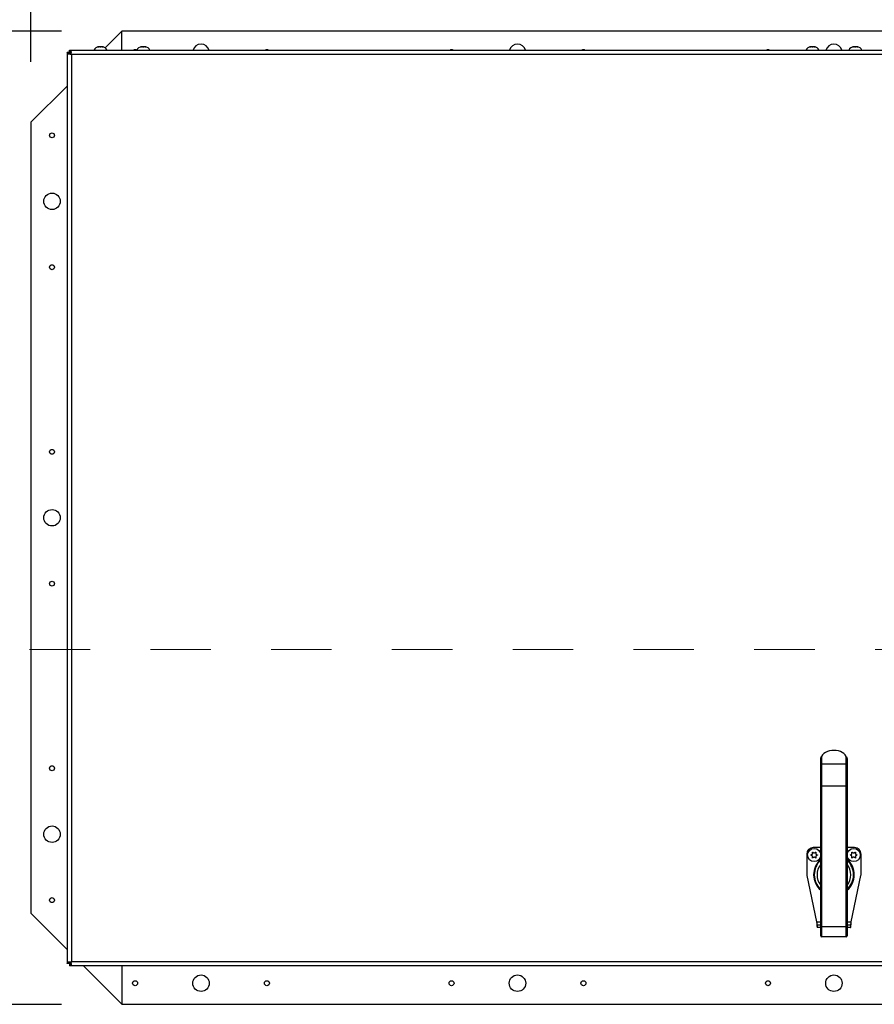
# Model space of a CAD drawing. Units: inches. Extents: x 0.1 to 10.8, y 0.2 to 8.4.
# Drawn here: x 1.5 to 2.9, y 5.7 to 7.3 of the extents above; entities that cross this region are included whole.
import ezdxf

# ---------------------------------------------------------------- set-up
doc = ezdxf.new("R2010")
doc.units = ezdxf.units.IN
doc.header["$MEASUREMENT"] = 0
doc.linetypes.add('HIDDEN', pattern=[0.075, 0.05, -0.025])
doc.layers.add('FORMAT', color=7, linetype='Continuous')
doc.styles.add('SLDTEXTSTYLE0', font='TXT', dxfattribs={"width": 0.605})
doc.dimstyles.new('SLDDIMSTYLE0', dxfattribs={"dimtxt": 0.091003, "dimasz": 0.080892, "dimexe": 0, "dimexo": 0.0625, "dimgap": 0.022751, "dimtad": 0, "dimtih": 1, "dimtoh": 1, "dimdec": 6, "dimlfac": 22.9, "dimrnd": 1e-09, "dimzin": 12, "dimdsep": 46, "dimtxsty": 'SLDTEXTSTYLE0', "dimsah": 1, "dimcen": 0.09, "dimadec": 0, "dimazin": 3, "dimtfac": 1, "dimtdec": 0, "dimtofl": 0, "dimtmove": 0, "dimatfit": 3, "dimfxl": 0, "dimfrac": 2, "dimtolj": 1, "dimtzin": 12, "dimarcsym": 0})

# ---------------------------------------------------------------- blocks, each defined once
blk = doc.blocks.new('_D')
at = {"layer": 'FORMAT'}
for p, q in [((1.5957, 7.33), (0.8151, 7.33)), ((0.9151, 7.33), (0.9151, 6.5942)), ((0.9151, 5.7186), (0.9151, 6.4544)), ((1.5957, 5.7186), (0.8151, 5.7186))]:
    blk.add_line(p, q, dxfattribs=at)
for points in [[(0.9151, 7.33), (0.9026, 7.2491), (0.9275, 7.2491)], [(0.9151, 5.7186), (0.9275, 5.7995), (0.9026, 5.7995)]]:
    blk.add_solid(points, dxfattribs=at)
at = {"layer": 'FORMAT', "insert": (0.7192, 6.5753), "char_height": 0.09375, "attachment_point": 1, "style": 'SLDTEXTSTYLE0'}
blk.add_mtext('36 7/8"', dxfattribs=at)
blk = doc.blocks.new('_D_1')
at = {"layer": 'FORMAT'}
for p, q in [((1.545, 7.2793), (1.545, 7.9258)), ((4.2044, 7.2793), (4.2044, 7.9258)), ((1.545, 7.8258), (2.6789, 7.8258)), ((4.2044, 7.8258), (3.0705, 7.8258))]:
    blk.add_line(p, q, dxfattribs=at)
for points in [[(1.545, 7.8258), (1.6259, 7.8133), (1.6259, 7.8382)], [(4.2044, 7.8258), (4.1235, 7.8382), (4.1235, 7.8133)]]:
    blk.add_solid(points, dxfattribs=at)
at = {"layer": 'FORMAT', "insert": (2.6789, 7.8768), "char_height": 0.09375, "attachment_point": 1, "style": 'SLDTEXTSTYLE0'}
blk.add_mtext('60 7/8"', dxfattribs=at)

msp = doc.modelspace()

# ---------------------------------------------------------------- linework, layer by layer
at = {"color": 7, "linetype": 'Continuous', "lineweight": 25}
for p, q in [((1.69565502, 7.33), (1.66806585, 7.30241082)), ((1.69565502, 7.29836113), (1.69565502, 7.33)), ((4.05373362, 7.33), (1.69565502, 7.33)), ((1.65592648, 7.30393609), (1.6573457, 7.30432073)), ((1.65887408, 7.30434367), (1.66149417, 7.30434367)), ((1.66302255, 7.30432073), (1.66444177, 7.30393609)), ((1.72688718, 7.30393609), (1.7283064, 7.30432073)), ((1.72983478, 7.30434367), (1.73245487, 7.30434367)), ((1.73398325, 7.30432073), (1.73540247, 7.30393609)), ((2.83496579, 7.30393609), (2.836385, 7.30432073)), ((2.83791338, 7.30434367), (2.84053347, 7.30434367)), ((2.84206186, 7.30432073), (2.84348107, 7.30393609)), ((2.90592648, 7.30393609), (2.9073457, 7.30432073)), ((2.90887408, 7.30434367), (2.91149417, 7.30434367)), ((2.91302255, 7.30432073), (2.91444177, 7.30393609)), ((1.60488937, 7.2946244), (1.60488937, 5.78596249)), ((1.60831731, 7.2946244), (1.60488937, 7.2946244)), ((1.60863464, 7.29372829), (1.60550324, 7.29372829)), ((1.60863464, 7.29372829), (1.60831731, 7.2946244)), ((1.60831731, 7.29336113), (1.61121013, 7.29336113)), ((1.60831731, 7.29180271), (1.60831731, 7.29336113)), ((1.60862609, 7.29836113), (4.14075963, 7.29836113)), ((1.60862609, 7.29493318), (1.60862609, 7.29836113)), ((1.60862609, 7.29493318), (1.60952221, 7.29461586)), ((1.60871607, 7.29336113), (1.60863464, 7.29372829)), ((1.61068458, 7.29204037), (1.6094689, 7.29204037)), ((1.60952221, 7.29461586), (1.60952221, 7.29774726)), ((1.61121013, 7.29378159), (1.61198544, 7.29126506)), ((1.61121013, 7.29256592), (1.61121013, 7.29378159)), ((1.61121013, 7.29256592), (1.61198544, 7.29126506)), ((1.61174526, 7.29140489), (1.61174526, 7.29167874)), ((1.61198544, 7.29126506), (1.61174526, 7.2914057)), ((4.13740028, 7.29126506), (1.61198544, 7.29126506)), ((1.61198544, 7.29126506), (1.61198544, 5.78932183)), ((1.60488937, 7.23923434), (1.545, 7.17934498)), ((1.545, 7.17934498), (1.545, 5.86930131)), ((2.8528588, 6.1153959), (2.8528588, 6.12457701)), ((2.8528588, 6.07969318), (2.8528588, 6.1153959)), ((2.85422343, 6.12923094), (2.85422343, 6.11636084)), ((2.85422343, 6.11636084), (2.85422343, 6.07969318)), ((2.89516229, 6.11636084), (2.85422343, 6.11636084)), ((2.89516229, 6.11636084), (2.89516229, 6.12923094)), ((2.89516229, 6.07969318), (2.89516229, 6.11636084)), ((2.89652692, 6.12457701), (2.89652692, 6.1153959)), ((2.89652692, 6.1153959), (2.89652692, 6.07969318)), ((2.85422343, 6.07969318), (2.8528588, 6.07969318)), ((2.8528588, 5.84702052), (2.8528588, 6.07969318)), ((2.85422343, 6.07969318), (2.85422343, 5.84702052)), ((2.89516229, 6.07969318), (2.85422343, 6.07969318)), ((2.89516229, 5.84702052), (2.89516229, 6.07969318)), ((2.89652692, 6.07969318), (2.89516229, 6.07969318)), ((2.89652692, 6.07969318), (2.89652692, 5.84702052)), ((2.8528588, 5.97808384), (2.84057714, 5.97808384)), ((2.90880858, 5.97808384), (2.89652692, 5.97808384)), ((2.82966011, 5.96716681), (2.82966011, 5.93420542)), ((2.91972561, 5.93420542), (2.91972561, 5.96716681)), ((2.82989524, 5.93195186), (2.84603565, 5.85544629)), ((2.90335007, 5.85544629), (2.91949048, 5.93195186)), ((1.545, 5.86930131), (1.60488937, 5.80941194)), ((2.84707102, 5.84973755), (2.84707102, 5.84582052)), ((2.8528588, 5.84973755), (2.84707102, 5.84973755)), ((2.8528588, 5.84582052), (2.84707102, 5.84582052)), ((2.85422343, 5.84702052), (2.8528588, 5.84702052)), ((2.8528588, 5.8320096), (2.8528588, 5.84702052)), ((2.89516229, 5.84702052), (2.85422343, 5.84702052)), ((2.85422343, 5.84702052), (2.85422343, 5.83064498)), ((2.89652692, 5.84702052), (2.89516229, 5.84702052)), ((2.89516229, 5.83064498), (2.89516229, 5.84702052)), ((2.9023147, 5.84973755), (2.89652692, 5.84973755)), ((2.89652692, 5.84702052), (2.89652692, 5.8320096)), ((2.9023147, 5.84582052), (2.89652692, 5.84582052)), ((2.9023147, 5.84973755), (2.9023147, 5.84582052)), ((2.89516229, 5.83064498), (2.85422343, 5.83064498)), ((1.61068458, 5.78854652), (1.6094689, 5.78854652)), ((1.61104657, 5.78827352), (1.61104657, 5.78876649)), ((1.61198544, 5.78932183), (1.61121013, 5.7868053)), ((1.61198544, 5.78932183), (1.61121013, 5.78802098)), ((1.61121013, 5.78802098), (1.61121013, 5.7868053)), ((1.61198544, 5.78932183), (4.13740028, 5.78932183)), ((1.60831731, 5.78596249), (1.60488937, 5.78596249)), ((1.60863464, 5.7868586), (1.60550324, 5.7868586)), ((1.60831731, 5.78596249), (1.60863464, 5.7868586)), ((1.60952221, 5.78597103), (1.60862609, 5.78565371)), ((1.60862609, 5.78565371), (1.60862609, 5.78222576)), ((4.14075963, 5.78222576), (1.60862609, 5.78222576)), ((1.60952221, 5.78597103), (1.60952221, 5.78283963)), ((1.63207555, 5.78222576), (1.69565502, 5.71864629)), ((1.69565502, 5.78222576), (1.69565502, 5.71864629)), ((1.69565502, 5.71864629), (4.05373362, 5.71864629))]:
    msp.add_line(p, q, dxfattribs=at)
at = {"color": 7, "linetype": 'HIDDEN', "lineweight": 18}
msp.add_line((1.34288063, 6.30624323), (4.40650509, 6.30624323), dxfattribs=at)
at = {"color": 8, "linetype": 'Continuous', "lineweight": 25}
for p, q in [((2.84603565, 5.85544629), (2.8528588, 5.85544629)), ((2.89652692, 5.85544629), (2.90335007, 5.85544629))]:
    msp.add_line(p, q, dxfattribs=at)
at = {"color": 7, "linetype": 'Continuous', "lineweight": 25, "flags": 128}
for points in [[(1.71748908, 7.29917031), (1.71591824, 7.29885785), (1.715042, 7.29836113)], [(1.71993617, 7.29836113), (1.71905992, 7.29885785), (1.71748908, 7.29917031)], [(1.93582969, 7.29917031), (1.93425885, 7.29885785), (1.93338261, 7.29836113)], [(1.93827678, 7.29836113), (1.93740053, 7.29885785), (1.93582969, 7.29917031)], [(2.24150655, 7.29917031), (2.23993571, 7.29885785), (2.23905946, 7.29836113)], [(2.24395364, 7.29836113), (2.24307739, 7.29885785), (2.24150655, 7.29917031)], [(2.45984716, 7.29917031), (2.45827632, 7.29885785), (2.45740007, 7.29836113)], [(2.46229425, 7.29836113), (2.461418, 7.29885785), (2.45984716, 7.29917031)], [(2.76552402, 7.29917031), (2.76395318, 7.29885785), (2.76307693, 7.29836113)], [(2.7679711, 7.29836113), (2.76709486, 7.29885785), (2.76552402, 7.29917031)], [(2.89516229, 6.12923094), (2.89348617, 6.13160099), (2.89126619, 6.13373586), (2.88856658, 6.13557376), (2.88546547, 6.1370615), (2.88205261, 6.13815604), (2.87842676, 6.1388257), (2.87469286, 6.13905109), (2.87095896, 6.1388257), (2.86733311, 6.13815604), (2.86392025, 6.1370615), (2.86081914, 6.13557376), (2.85811953, 6.13373586), (2.85589955, 6.13160099), (2.85422343, 6.12923094)]]:
    msp.add_lwpolyline(points, dxfattribs=at)
at = {"color": 7, "linetype": 'Continuous', "lineweight": 25}
for centre, radius in [((1.5799345, 7.15751092), 0.0041048), ((1.5799345, 7.04834061), 0.01364629), ((1.5799345, 6.93917031), 0.0041048), ((1.5799345, 6.63349345), 0.0041048), ((1.5799345, 6.52432314), 0.01364629), ((1.5799345, 6.41515284), 0.0041048), ((1.5799345, 6.10947598), 0.0041048), ((1.5799345, 6.00030568), 0.01364629), ((2.84194177, 5.96581746), 0.01091703), ((2.90744395, 5.96581746), 0.01091703), ((1.5799345, 5.89113537), 0.0041048), ((1.71748908, 5.75358079), 0.0041048), ((1.82665939, 5.75358079), 0.01364629), ((1.93582969, 5.75358079), 0.0041048), ((2.24150655, 5.75358079), 0.0041048), ((2.35067686, 5.75358079), 0.01364629), ((2.45984716, 5.75358079), 0.0041048), ((2.76552402, 5.75358079), 0.0041048), ((2.87469432, 5.75358079), 0.01364629)]:
    msp.add_circle(centre, radius, dxfattribs=at)
for centre, radius, start, end in [((1.65800072, 7.29497749), 0.00936617, 93.99655298, 158.82228677), ((1.66236753, 7.29497749), 0.00936617, 21.17771323, 85.98909089), ((1.72896142, 7.29497749), 0.00936617, 93.99655298, 158.82228677), ((1.73332823, 7.29497749), 0.00936617, 21.17771323, 85.98909089), ((1.82665939, 7.2950655), 0.01364629, 90, 166.02468817), ((1.82665939, 7.2950655), 0.01364629, 13.97531183, 90), ((2.35067686, 7.2950655), 0.01364629, 90, 166.02468817), ((2.35067686, 7.2950655), 0.01364629, 13.97531183, 90), ((2.83704002, 7.29497749), 0.00936617, 93.99655298, 158.82228677), ((2.84140683, 7.29497749), 0.00936617, 21.17771323, 85.98909089), ((2.87469432, 7.2950655), 0.01364629, 90, 166.02468817), ((2.87469432, 7.2950655), 0.01364629, 13.97531183, 90), ((2.90800072, 7.29497749), 0.00936617, 93.99655298, 158.82228677), ((2.91236753, 7.29497749), 0.00936617, 21.17771323, 85.98909089), ((2.85405285, 6.11515466), 0.00121817, 81.95053302, 168.57824634), ((2.89533287, 6.11515466), 0.00121817, 11.42175366, 98.04946698), ((2.84057714, 5.96716681), 0.01091703, 90, 180), ((2.90880858, 5.96716681), 0.01091703, 360, 90), ((2.84057714, 5.93420542), 0.01091703, 180, 191.91302367), ((2.90880858, 5.93420542), 0.01091703, 348.08697633, 360), ((2.85422343, 5.8320096), 0.00136463, 180, 270), ((2.89516229, 5.8320096), 0.00136463, 270, 0)]:
    msp.add_arc(centre, radius, start, end, dxfattribs=at)
at = {"color": 8, "linetype": 'Continuous', "lineweight": 25}
for radius, start, end in [(0.03364745, 130.45922871, 229.54077129), (0.03255746, 132.11583044, 227.88416956), (0.03364745, 310.45922871, 49.54077129), (0.03255746, 312.11583044, 47.88416956), (0.02796677, 141.32602442, 218.67397558), (0.02796677, 321.32602442, 38.67397558)]:
    msp.add_arc((2.87469286, 5.93306637), radius, start, end, dxfattribs=at)
at = {"color": 7, "linetype": 'Continuous', "lineweight": 25}
for points, knots in [([(1.65876491, 7.30432073), (1.65817795, 7.30428901), (1.65722042, 7.30423725), (1.65628752, 7.30402012), (1.65592648, 7.30393609)], [0, 0, 0, 0, 0.6129944456, 1, 1, 1, 1]), ([(1.66018413, 7.30393609), (1.65995201, 7.30404011), (1.65948446, 7.30424963), (1.65900589, 7.30429692), (1.65876491, 7.30432073)], [0, 0, 0, 0, 0.49646141633, 1, 1, 1, 1]), ([(1.66160334, 7.30432073), (1.66136542, 7.30429734), (1.66088686, 7.3042503), (1.66041926, 7.30404122), (1.66018413, 7.30393609)], [0, 0, 0, 0, 0.4971556476, 1, 1, 1, 1]), ([(1.66444177, 7.30393609), (1.66437449, 7.30395339), (1.66401599, 7.30404556), (1.66307614, 7.30423353), (1.66218942, 7.30428603), (1.66160334, 7.30432073)], [0, 0, 0, 0, 0.0726361117, 0.3870540297, 1, 1, 1, 1]), ([(1.72972561, 7.30432073), (1.72913865, 7.30428901), (1.72818112, 7.30423725), (1.72724822, 7.30402012), (1.72688718, 7.30393609)], [0, 0, 0, 0, 0.6129944456, 1, 1, 1, 1]), ([(1.73114482, 7.30393609), (1.73091271, 7.30404011), (1.73044516, 7.30424963), (1.72996659, 7.30429692), (1.72972561, 7.30432073)], [0, 0, 0, 0, 0.4964614163, 1, 1, 1, 1]), ([(1.73256404, 7.30432073), (1.73232612, 7.30429734), (1.73184756, 7.3042503), (1.73137996, 7.30404122), (1.73114482, 7.30393609)], [0, 0, 0, 0, 0.49715564763, 1, 1, 1, 1]), ([(1.73540247, 7.30393609), (1.73533519, 7.30395339), (1.73497669, 7.30404556), (1.73403684, 7.30423353), (1.73315012, 7.30428603), (1.73256404, 7.30432073)], [0, 0, 0, 0, 0.07263611171, 0.38705402969, 1, 1, 1, 1]), ([(2.83780421, 7.30432073), (2.83721725, 7.30428901), (2.83625972, 7.30423725), (2.83532682, 7.30402012), (2.83496579, 7.30393609)], [0, 0, 0, 0, 0.6129944456, 1, 1, 1, 1]), ([(2.83922343, 7.30393609), (2.83899131, 7.30404011), (2.83852376, 7.30424963), (2.83804519, 7.30429692), (2.83780421, 7.30432073)], [0, 0, 0, 0, 0.4964614163, 1, 1, 1, 1]), ([(2.84064264, 7.30432073), (2.84040472, 7.30429734), (2.83992617, 7.3042503), (2.83945856, 7.30404122), (2.83922343, 7.30393609)], [0, 0, 0, 0, 0.4971556476, 1, 1, 1, 1]), ([(2.84348107, 7.30393609), (2.84341379, 7.30395339), (2.84305529, 7.30404556), (2.84211544, 7.30423353), (2.84122872, 7.30428603), (2.84064264, 7.30432073)], [0, 0, 0, 0, 0.0726361117, 0.3870540297, 1, 1, 1, 1]), ([(2.90876491, 7.30432073), (2.90817795, 7.30428901), (2.90722042, 7.30423725), (2.90628752, 7.30402012), (2.90592648, 7.30393609)], [0, 0, 0, 0, 0.6129944456, 1, 1, 1, 1]), ([(2.91018413, 7.30393609), (2.90995201, 7.30404011), (2.90948446, 7.30424963), (2.90900589, 7.30429692), (2.90876491, 7.30432073)], [0, 0, 0, 0, 0.4964614163, 1, 1, 1, 1]), ([(2.91160334, 7.30432073), (2.91136542, 7.30429734), (2.91088686, 7.3042503), (2.91041926, 7.30404122), (2.91018413, 7.30393609)], [0, 0, 0, 0, 0.4971556476, 1, 1, 1, 1]), ([(2.91444177, 7.30393609), (2.91437449, 7.30395339), (2.91401599, 7.30404556), (2.91307614, 7.30423353), (2.91218942, 7.30428603), (2.91160334, 7.30432073)], [0, 0, 0, 0, 0.0726361117, 0.3870540297, 1, 1, 1, 1]), ([(1.6094689, 7.29204037), (1.60894739, 7.29188761), (1.60819379, 7.29166688), (1.6073264, 7.29169574), (1.60679353, 7.29184146), (1.60635212, 7.29212215), (1.60585537, 7.29267955), (1.60564631, 7.29330219), (1.60550324, 7.29372829)], [0, 0, 0, 0, 0.27699194395, 0.40025145676, 0.51721062138, 0.63174865369, 0.74798790499, 1, 1, 1, 1]), ([(1.61198544, 7.29126506), (1.61176783, 7.29133068), (1.61133261, 7.29146191), (1.61048088, 7.29172017), (1.60987108, 7.29191312), (1.6094689, 7.29204037)], [0, 0, 0, 0, 0.2539916464, 0.5079832948, 1, 1, 1, 1]), ([(1.60952221, 7.29774726), (1.60993973, 7.29762394), (1.61055447, 7.29744236), (1.61109764, 7.29698347), (1.61147523, 7.29640228), (1.61161156, 7.29535592), (1.61135181, 7.29433724), (1.61121013, 7.29378159)], [0, 0, 0, 0, 0.23640276081, 0.34807317453, 0.46094146891, 0.70596424795, 1, 1, 1, 1]), ([(1.60952221, 7.29461586), (1.609925, 7.29455977), (1.61048734, 7.29448146), (1.61106753, 7.29423197), (1.61131787, 7.29406831), (1.61138233, 7.29393956), (1.61139764, 7.29390898)], [0, 0, 0, 0, 0.5399409081, 0.7538121423, 0.9415217225, 1, 1, 1, 1]), ([(2.8528588, 6.12457701), (2.85285917, 6.12459558), (2.85286004, 6.12463847), (2.85286871, 6.12475253), (2.85289045, 6.12495563), (2.85292865, 6.12523131), (2.85303145, 6.12585506), (2.85322863, 6.12674034), (2.8535419, 6.1277362), (2.85387736, 6.12857311), (2.85410781, 6.12901116), (2.85422343, 6.12923094)], [0, 0, 0, 0, 0.0122727508, 0.0283563927, 0.0595179789, 0.1193944111, 0.1804889034, 0.4192889701, 0.6615880783, 0.8302076933, 1, 1, 1, 1]), ([(2.89516229, 6.12923094), (2.89547245, 6.12857529), (2.89588988, 6.12769288), (2.89621126, 6.12648251), (2.89634061, 6.12589618), (2.89641657, 6.12548232), (2.89646262, 6.12519048), (2.89649396, 6.12496097), (2.89651342, 6.1247913), (2.89652362, 6.1246673), (2.89652663, 6.12460913), (2.89652686, 6.1245843), (2.89652692, 6.12457701)], [0, 0, 0, 0, 0.4820828546, 0.6488135337, 0.7627726234, 0.8402342743, 0.892986773, 0.92924238, 0.967211472, 0.9824232408, 0.9948452534, 1, 1, 1, 1]), ([(2.83626911, 5.96581746), (2.83649574, 5.96594831), (2.83695039, 5.9662108), (2.83765602, 5.96661819), (2.8383755, 5.96703359), (2.83886181, 5.96731436), (2.83910544, 5.96745502)], [0, 0, 0, 0, 0.2466198166, 0.4947631032, 0.7468797813, 1, 1, 1, 1]), ([(2.83910544, 5.97073013), (2.83933207, 5.97059929), (2.83978672, 5.97033679), (2.84049235, 5.9699294), (2.84121183, 5.969514), (2.84169813, 5.96923324), (2.84194177, 5.96909257)], [0, 0, 0, 0, 0.2466198166, 0.4947631032, 0.7468797813, 1, 1, 1, 1]), ([(2.83910544, 5.96745502), (2.83910544, 5.96779928), (2.83910544, 5.96848974), (2.83910544, 5.96938061), (2.83910544, 5.97012821), (2.83910544, 5.97052925), (2.83910544, 5.97073013)], [0, 0, 0, 0, 0.3097807769, 0.6213010584, 0.8103109199, 1, 1, 1, 1]), ([(2.84194177, 5.96909257), (2.84217984, 5.96923003), (2.84265678, 5.96950538), (2.84337033, 5.96991735), (2.84408184, 5.97032814), (2.84454554, 5.97059586), (2.8447781, 5.97073013)], [0, 0, 0, 0, 0.24734360535, 0.49549596939, 0.74698087559, 1, 1, 1, 1]), ([(2.8447781, 5.97073013), (2.8447781, 5.97054321), (2.8447781, 5.97014234), (2.8447781, 5.96939707), (2.8447781, 5.96849185), (2.8447781, 5.96780139), (2.8447781, 5.96745502)], [0, 0, 0, 0, 0.1765762372, 0.3786985084, 0.6883250567, 1, 1, 1, 1]), ([(2.8447781, 5.96745502), (2.84501617, 5.96731757), (2.8454931, 5.96704221), (2.84620666, 5.96663024), (2.84691816, 5.96621945), (2.84738187, 5.96595173), (2.84761442, 5.96581746)], [0, 0, 0, 0, 0.2473436053, 0.4954959694, 0.7469808756, 1, 1, 1, 1]), ([(2.9017713, 5.96581746), (2.90199792, 5.96594831), (2.90245257, 5.9662108), (2.9031582, 5.96661819), (2.90387769, 5.96703359), (2.90436399, 5.96731436), (2.90460762, 5.96745502)], [0, 0, 0, 0, 0.2466198166, 0.4947631032, 0.7468797813, 1, 1, 1, 1]), ([(2.90460762, 5.97073013), (2.90483425, 5.97059929), (2.9052889, 5.97033679), (2.90599453, 5.9699294), (2.90671401, 5.969514), (2.90720032, 5.96923324), (2.90744395, 5.96909257)], [0, 0, 0, 0, 0.2466198166, 0.4947631032, 0.7468797813, 1, 1, 1, 1]), ([(2.90460762, 5.96745502), (2.90460762, 5.96779928), (2.90460762, 5.96848974), (2.90460762, 5.96938061), (2.90460762, 5.97012821), (2.90460762, 5.97052925), (2.90460762, 5.97073013)], [0, 0, 0, 0, 0.3097807769, 0.6213010584, 0.8103109199, 1, 1, 1, 1]), ([(2.90744395, 5.96909257), (2.90768203, 5.96923003), (2.90815896, 5.96950538), (2.90887251, 5.96991735), (2.90958402, 5.97032814), (2.91004772, 5.97059586), (2.91028028, 5.97073013)], [0, 0, 0, 0, 0.24734360535, 0.49549596939, 0.74698087559, 1, 1, 1, 1]), ([(2.91028028, 5.97073013), (2.91028028, 5.97054321), (2.91028028, 5.97014234), (2.91028028, 5.96939707), (2.91028028, 5.96849185), (2.91028028, 5.96780139), (2.91028028, 5.96745502)], [0, 0, 0, 0, 0.1765762372, 0.3786985084, 0.6883250567, 1, 1, 1, 1]), ([(2.91028028, 5.96745502), (2.91051836, 5.96731757), (2.91099529, 5.96704221), (2.91170884, 5.96663024), (2.91242035, 5.96621945), (2.91288405, 5.96595173), (2.91311661, 5.96581746)], [0, 0, 0, 0, 0.2473436053, 0.4954959694, 0.7469808756, 1, 1, 1, 1]), ([(2.83910544, 5.96417991), (2.83886736, 5.96431736), (2.83839043, 5.96459272), (2.83767688, 5.96500469), (2.83696537, 5.96541548), (2.83650167, 5.9656832), (2.83626911, 5.96581746)], [0, 0, 0, 0, 0.2473436053, 0.4954959694, 0.7469808756, 1, 1, 1, 1]), ([(2.83910544, 5.9609048), (2.83910544, 5.96109171), (2.83910544, 5.96149259), (2.83910544, 5.96223786), (2.83910544, 5.96314308), (2.83910544, 5.96383354), (2.83910544, 5.96417991)], [0, 0, 0, 0, 0.1765762372, 0.3786985084, 0.6883250567, 1, 1, 1, 1]), ([(2.84194177, 5.96254236), (2.84170369, 5.9624049), (2.84122676, 5.96212955), (2.84051321, 5.96171758), (2.8398017, 5.96130679), (2.839338, 5.96103907), (2.83910544, 5.9609048)], [0, 0, 0, 0, 0.24734360535, 0.49549596939, 0.74698087559, 1, 1, 1, 1]), ([(2.8447781, 5.9609048), (2.84455147, 5.96103564), (2.84409682, 5.96129814), (2.84339119, 5.96170553), (2.84267171, 5.96212092), (2.8421854, 5.96240169), (2.84194177, 5.96254236)], [0, 0, 0, 0, 0.2466198166, 0.4947631032, 0.7468797813, 1, 1, 1, 1]), ([(2.84761442, 5.96581746), (2.8473878, 5.96568662), (2.84693315, 5.96542413), (2.84622752, 5.96501673), (2.84550803, 5.96460134), (2.84502173, 5.96432057), (2.8447781, 5.96417991)], [0, 0, 0, 0, 0.2466198166, 0.4947631032, 0.7468797813, 1, 1, 1, 1]), ([(2.8447781, 5.96417991), (2.8447781, 5.96383565), (2.8447781, 5.96314519), (2.8447781, 5.96225432), (2.8447781, 5.96150671), (2.8447781, 5.96110568), (2.8447781, 5.9609048)], [0, 0, 0, 0, 0.3097807769, 0.6213010584, 0.8103109199, 1, 1, 1, 1]), ([(2.90460762, 5.96417991), (2.90436955, 5.96431736), (2.90389262, 5.96459272), (2.90317906, 5.96500469), (2.90246756, 5.96541548), (2.90200385, 5.9656832), (2.9017713, 5.96581746)], [0, 0, 0, 0, 0.2473436053, 0.4954959694, 0.7469808756, 1, 1, 1, 1]), ([(2.90460762, 5.9609048), (2.90460762, 5.96109171), (2.90460762, 5.96149259), (2.90460762, 5.96223786), (2.90460762, 5.96314308), (2.90460762, 5.96383354), (2.90460762, 5.96417991)], [0, 0, 0, 0, 0.1765762372, 0.3786985084, 0.6883250567, 1, 1, 1, 1]), ([(2.90744395, 5.96254236), (2.90720588, 5.9624049), (2.90672894, 5.96212955), (2.90601539, 5.96171758), (2.90530388, 5.96130679), (2.90484018, 5.96103907), (2.90460762, 5.9609048)], [0, 0, 0, 0, 0.24734360535, 0.49549596939, 0.74698087559, 1, 1, 1, 1]), ([(2.91028028, 5.9609048), (2.91005365, 5.96103564), (2.909599, 5.96129814), (2.90889337, 5.96170553), (2.90817389, 5.96212092), (2.90768759, 5.96240169), (2.90744395, 5.96254236)], [0, 0, 0, 0, 0.2466198166, 0.4947631032, 0.7468797813, 1, 1, 1, 1]), ([(2.91311661, 5.96581746), (2.91288998, 5.96568662), (2.91243533, 5.96542413), (2.9117297, 5.96501673), (2.91101022, 5.96460134), (2.91052391, 5.96432057), (2.91028028, 5.96417991)], [0, 0, 0, 0, 0.2466198166, 0.4947631032, 0.7468797813, 1, 1, 1, 1]), ([(2.91028028, 5.96417991), (2.91028028, 5.96383565), (2.91028028, 5.96314519), (2.91028028, 5.96225432), (2.91028028, 5.96150671), (2.91028028, 5.96110568), (2.91028028, 5.9609048)], [0, 0, 0, 0, 0.3097807769, 0.6213010584, 0.8103109199, 1, 1, 1, 1]), ([(2.84603565, 5.85544629), (2.8460539, 5.85517984), (2.84609052, 5.85464511), (2.84614591, 5.85384184), (2.84620195, 5.8530404), (2.84625788, 5.85225825), (2.84631341, 5.85150447), (2.8463688, 5.85078013), (2.84642485, 5.85008058), (2.84648078, 5.8494216), (2.8465363, 5.8488103), (2.84659169, 5.84824694), (2.84664775, 5.84772852), (2.84670368, 5.84726733), (2.84677792, 5.84673309), (2.84685232, 5.84631918), (2.84693213, 5.84601958), (2.84699898, 5.8458538), (2.84704691, 5.84583166), (2.84707102, 5.84582052)], [0, 0, 0, 0, 0.0528723448, 0.1061117924, 0.1605090222, 0.2153063288, 0.2681791739, 0.3214191322, 0.3758169069, 0.4306147705, 0.4834876161, 0.5367275749, 0.5911253502, 0.6459232144, 0.698796056, 0.806338123, 0.861135983, 0.93015612, 1, 1, 1, 1]), ([(2.84603565, 5.85544629), (2.84611353, 5.85477197), (2.84626607, 5.85345124), (2.84649314, 5.85172225), (2.84671692, 5.85045204), (2.84690995, 5.84981995), (2.84702765, 5.84975974), (2.84707102, 5.84973755)], [0, 0, 0, 0, 0.2254754013, 0.4416231908, 0.6577701485, 0.8739170684, 1, 1, 1, 1]), ([(2.9023147, 5.84582052), (2.90233295, 5.84582692), (2.90236957, 5.84583975), (2.90242495, 5.84594437), (2.902481, 5.84611362), (2.90253693, 5.84635168), (2.90259246, 5.8466524), (2.90264785, 5.84701401), (2.9027039, 5.84744054), (2.90275982, 5.84792434), (2.90281535, 5.84845817), (2.90287074, 5.8490396), (2.9029268, 5.84967404), (2.90298272, 5.85034912), (2.90305696, 5.85129359), (2.90313137, 5.85230267), (2.90321118, 5.85342974), (2.90327803, 5.85439433), (2.90332596, 5.85509425), (2.90335007, 5.85544629)], [0, 0, 0, 0, 0.0528723448, 0.1061117924, 0.1605090222, 0.2153063288, 0.2681791739, 0.3214191322, 0.3758169069, 0.4306147705, 0.4834876161, 0.5367275749, 0.5911253502, 0.6459232144, 0.698796056, 0.806338123, 0.861135983, 0.93015612, 1, 1, 1, 1]), ([(2.9023147, 5.84973755), (2.90239258, 5.84980711), (2.90254512, 5.84994336), (2.90277219, 5.85098135), (2.90299597, 5.8524659), (2.903189, 5.85405152), (2.9033067, 5.85507077), (2.90335007, 5.85544629)], [0, 0, 0, 0, 0.2254754013, 0.4416231908, 0.6577701485, 0.8739170684, 1, 1, 1, 1]), ([(1.60550324, 5.7868586), (1.60562656, 5.78727612), (1.60580814, 5.78789087), (1.60626703, 5.78843403), (1.60684822, 5.78881163), (1.60789458, 5.78894796), (1.60891326, 5.78868821), (1.6094689, 5.78854652)], [0, 0, 0, 0, 0.2364027607, 0.34807317441, 0.4609414688, 0.70596424789, 1, 1, 1, 1]), ([(1.60863464, 5.7868586), (1.60869073, 5.78726139), (1.60876904, 5.78782373), (1.60901853, 5.78840392), (1.60918219, 5.78865426), (1.60931094, 5.78871872), (1.60934152, 5.78873403)], [0, 0, 0, 0, 0.539940908, 0.7538121421, 0.9415217224, 1, 1, 1, 1]), ([(1.6094689, 5.78854652), (1.60967453, 5.78861214), (1.61008577, 5.78874337), (1.61092353, 5.78900163), (1.61156341, 5.78919458), (1.61198544, 5.78932183)], [0, 0, 0, 0, 0.2539916464, 0.5079832948, 1, 1, 1, 1]), ([(1.61068458, 5.78854652), (1.61087177, 5.78866129), (1.61117579, 5.78884767), (1.61161546, 5.78910601), (1.6118618, 5.78924971), (1.61198544, 5.78932183)], [0, 0, 0, 0, 0.4438751786, 0.7208830225, 1, 1, 1, 1]), ([(1.61121013, 5.7868053), (1.61136289, 5.78628378), (1.61158362, 5.78553019), (1.61155476, 5.78466279), (1.61140904, 5.78412992), (1.61112835, 5.78368852), (1.61057094, 5.78319177), (1.60994831, 5.78298271), (1.60952221, 5.78283963)], [0, 0, 0, 0, 0.27699194388, 0.40025145665, 0.51721062125, 0.63174865356, 0.74798790488, 1, 1, 1, 1]), ([(1.61145829, 5.78677848), (1.61143626, 5.7867319), (1.61136586, 5.78658306), (1.6111006, 5.7863984), (1.61050736, 5.78612997), (1.60993401, 5.78603747), (1.60952221, 5.78597103)], [0, 0, 0, 0, 0.0818079341, 0.2613840296, 0.469495109, 1, 1, 1, 1])]:
    msp.add_open_spline(points, degree=3, knots=knots, dxfattribs=at)
for points in [[(1.60550324, 7.29372829), (1.60532504, 7.29387765), (1.60496865, 7.29417635), (1.60491579, 7.29447505), (1.60488937, 7.2946244)], [(1.60862609, 7.29836113), (1.60877545, 7.29833471), (1.60907415, 7.29828185), (1.60937285, 7.29792546), (1.60952221, 7.29774726)], [(1.60488937, 5.78596249), (1.60491579, 5.78611184), (1.60496865, 5.78641054), (1.60532504, 5.78670925), (1.60550324, 5.7868586)], [(1.60952221, 5.78283963), (1.60937285, 5.78266144), (1.60907415, 5.78230504), (1.60877545, 5.78225219), (1.60862609, 5.78222576)]]:
    msp.add_open_spline(points, degree=3, dxfattribs=at)

# ---------------------------------------------------------------- dimensions: what is measured, and where the dimension line sits
at = {"layer": 'FORMAT'}
dim = msp.add_linear_dim(base=(4.20438865, 7.82579113), p1=(1.545, 7.17934498), p2=(4.20438865, 7.17934498), dimstyle='SLDDIMSTYLE0', dxfattribs=at)
dim.commit()
dim.dimension.update_dxf_attribs({"geometry": '_D_1', "text_midpoint": (2.87469432, 7.82579113), "dimtype": 160})
dim = msp.add_linear_dim(base=(0.91507874, 5.71864629), p1=(1.69565502, 7.33), p2=(1.69565502, 5.71864629), angle=90, dimstyle='SLDDIMSTYLE0', dxfattribs=at)
dim.commit()
dim.dimension.update_dxf_attribs({"geometry": '_D', "text_midpoint": (0.91507874, 6.52432314), "dimtype": 160})

doc.saveas('drawing.dxf')
